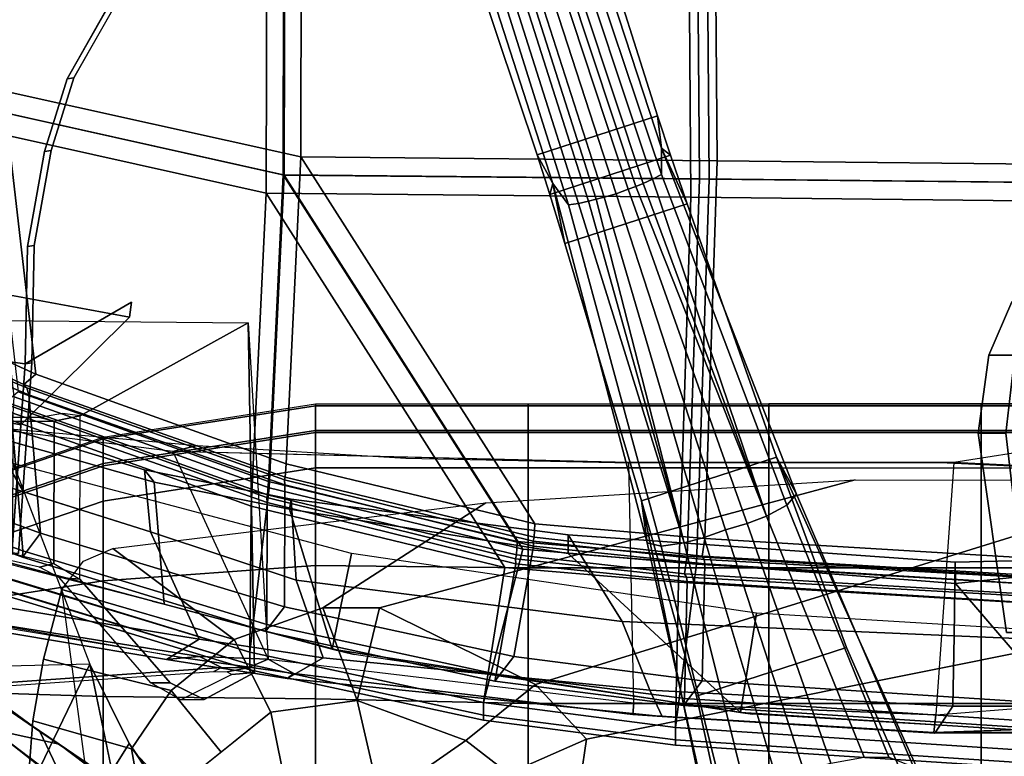
# Model space of a CAD drawing. Units: inches. Extents: x -74 to 74, y -74 to 87.
# Drawn here: x -51 to -44, y -59 to -53 of the extents above; entities that cross this region are included whole.
import ezdxf

# ---------------------------------------------------------------- set-up
doc = ezdxf.new("R2010")
doc.units = ezdxf.units.IN
doc.header["$MEASUREMENT"] = 0
for name, color, linetype in [('SEAT-ARMPAD', 5, 'Continuous'), ('SEAT-BACKMAT', 5, 'Continuous'), ('SEAT-BASE', 5, 'Continuous'), ('SEAT-FABRIC', 5, 'Continuous'), ('SEAT-FRAME', 5, 'Continuous'), ('SEAT-KNOBS', 5, 'Continuous')]:
    doc.layers.add(name, color=color, linetype=linetype)

# ---------------------------------------------------------------- blocks, each defined once
blk = doc.blocks.new('1EMBODY_ARMS_0T')
at = {"layer": 'SEAT-ARMPAD'}
for points in [[(-1.4603, -8.5607, 26.0777), (-1.4603, -8.3726, 26.3327), (0.0397, -8.1394, 26.3522), (0.0397, -8.3274, 26.0972)], [(-1.4603, -8.3864, 26.5524), (-1.4603, -8.3726, 26.3327), (0.0397, -8.1394, 26.3522), (0.0397, -8.1531, 26.5719)], [(-1.4603, -8.5751, 26.6658), (-1.4603, -8.3864, 26.5524), (0.0397, -8.1531, 26.5719), (0.0397, -8.3418, 26.6853)], [(0.0397, -8.3274, 26.0972), (0.0397, -8.1394, 26.3522), (1.5397, -8.1394, 26.3522), (1.5397, -8.3274, 26.0972)], [(0.0397, -8.1531, 26.5719), (0.0397, -8.1394, 26.3522), (1.5397, -8.1394, 26.3522), (1.5397, -8.1531, 26.5719)], [(0.0397, -8.3418, 26.6853), (0.0397, -8.1531, 26.5719), (1.5397, -8.1531, 26.5719), (1.5397, -8.3418, 26.6853)], [(1.5397, -8.3274, 26.0972), (1.5397, -8.1394, 26.3522), (3.2397, -8.1394, 26.3522), (3.2397, -8.3274, 26.0972)], [(1.5397, -8.1531, 26.5719), (1.5397, -8.1394, 26.3522), (3.2397, -8.1394, 26.3522), (3.2397, -8.1531, 26.5719)], [(1.5397, -8.3418, 26.6853), (1.5397, -8.1531, 26.5719), (3.2397, -8.1531, 26.5719), (3.2397, -8.3418, 26.6853)], [(3.2397, -8.1394, 26.3522), (3.2397, -8.3274, 26.0972), (4.7397, -8.3274, 26.0972), (4.7397, -8.1394, 26.3522)], [(3.2397, -8.1531, 26.5719), (3.2397, -8.1394, 26.3522), (4.7397, -8.1394, 26.3522), (4.7397, -8.1531, 26.5719)], [(3.2397, -8.3418, 26.6853), (3.2397, -8.1531, 26.5719), (4.7397, -8.1531, 26.5719), (4.7397, -8.3418, 26.6853)], [(4.7397, -8.1394, 26.3522), (4.7397, -8.3274, 26.0972), (6.2397, -8.3274, 26.0972), (6.2397, -8.1394, 26.3522)], [(4.7397, -8.1531, 26.5719), (4.7397, -8.1394, 26.3522), (6.2397, -8.1394, 26.3522), (6.2397, -8.1531, 26.5719)], [(4.7397, -8.3418, 26.6853), (4.7397, -8.1531, 26.5719), (6.2397, -8.1531, 26.5719), (6.2397, -8.3418, 26.6853)], [(-1.4603, -8.8243, 25.9019), (-1.4603, -8.5607, 26.0777), (0.0397, -8.3274, 26.0972), (0.0397, -8.591, 25.9214)], [(0.0397, -8.3418, 26.6853), (0.0397, -9.2793, 26.7805), (-1.4603, -9.3886, 26.7262), (-1.4603, -8.5751, 26.6658)], [(0.0397, -8.591, 25.9214), (0.0397, -8.3274, 26.0972), (1.5397, -8.3274, 26.0972), (1.5397, -8.591, 25.9214)], [(1.5397, -8.3418, 26.6853), (1.5397, -9.2955, 26.7791), (0.0397, -9.2793, 26.7805), (0.0397, -8.3418, 26.6853)], [(1.5397, -8.591, 25.9214), (1.5397, -8.3274, 26.0972), (3.2397, -8.3274, 26.0972), (3.2397, -8.591, 25.9214)], [(3.2397, -8.3418, 26.6853), (3.2397, -9.2955, 26.7791), (1.5397, -9.2955, 26.7791), (1.5397, -8.3418, 26.6853)], [(3.2397, -8.3274, 26.0972), (3.2397, -8.591, 25.9214), (4.7397, -8.591, 25.9214), (4.7397, -8.3274, 26.0972)], [(3.2397, -9.2955, 26.7791), (3.2397, -8.3418, 26.6853), (4.7397, -8.3418, 26.6853), (4.7397, -9.2955, 26.7791)], [(4.7397, -8.3274, 26.0972), (4.7397, -8.591, 25.9214), (6.2397, -8.591, 25.9214), (6.2397, -8.3274, 26.0972)], [(4.7397, -9.2955, 26.7791), (4.7397, -8.3418, 26.6853), (6.2397, -8.3418, 26.6853), (6.2397, -9.2955, 26.7791)], [(-2.7684, -9.01, 26.0402), (-2.7684, -8.822, 26.2952), (-1.4603, -8.3726, 26.3327), (-1.4603, -8.5607, 26.0777)], [(-2.7684, -8.8357, 26.5149), (-2.7684, -8.822, 26.2952), (-1.4603, -8.3726, 26.3327), (-1.4603, -8.3864, 26.5524)], [(-2.7684, -9.0244, 26.6283), (-2.7684, -8.8357, 26.5149), (-1.4603, -8.3864, 26.5524), (-1.4603, -8.5751, 26.6658)], [(-1.4603, -8.5751, 26.6658), (-1.4603, -9.3886, 26.7262), (-2.9603, -9.6219, 26.6829), (-2.7684, -9.0244, 26.6283)], [(-2.7684, -9.2736, 25.8644), (-2.7684, -9.01, 26.0402), (-1.4603, -8.5607, 26.0777), (-1.4603, -8.8243, 25.9019)], [(0.0397, -12.3906, 25.6041), (-1.4603, -12.1295, 25.6259), (-1.4603, -8.8243, 25.9019), (0.0397, -8.591, 25.9214)], [(0.0397, -12.3906, 25.6041), (0.0397, -8.591, 25.9214), (1.5397, -8.591, 25.9214), (1.5397, -12.4548, 25.5988)], [(1.5397, -8.591, 25.9214), (3.2397, -8.591, 25.9214), (3.2397, -12.4548, 25.5988), (1.5397, -12.4548, 25.5988)], [(3.2397, -8.591, 25.9214), (4.7397, -8.591, 25.9214), (4.7397, -12.4548, 25.5988), (3.2397, -12.4548, 25.5988)], [(6.2397, -12.4548, 25.5988), (4.7397, -12.4548, 25.5988), (4.7397, -8.591, 25.9214), (6.2397, -8.591, 25.9214)], [(-2.7684, -9.2736, 25.8644), (-1.4603, -8.8243, 25.9019), (-1.4603, -12.1295, 25.6259), (-2.9603, -11.5254, 25.6764)], [(0.0397, -9.2793, 26.7805), (0.0397, -10.2216, 26.7855), (-1.4603, -10.2044, 26.7265), (-1.4603, -9.3886, 26.7262)], [(1.5397, -9.2955, 26.7791), (1.5397, -10.2538, 26.7828), (0.0397, -10.2216, 26.7855), (0.0397, -9.2793, 26.7805)], [(3.2397, -9.2955, 26.7791), (3.2397, -10.2538, 26.7828), (1.5397, -10.2538, 26.7828), (1.5397, -9.2955, 26.7791)], [(3.2397, -10.2538, 26.7828), (3.2397, -9.2955, 26.7791), (4.7397, -9.2955, 26.7791), (4.7397, -10.2538, 26.7828)], [(4.7397, -10.2538, 26.7828), (4.7397, -9.2955, 26.7791), (6.2397, -9.2955, 26.7791), (6.2397, -10.2538, 26.7828)], [(-1.4603, -9.3886, 26.7262), (-1.4603, -10.2044, 26.7265), (-2.9603, -10.1566, 26.6988), (-2.9603, -9.6219, 26.6829)], [(-1.4603, -10.2044, 26.7265), (-1.4603, -11.018, 26.6668), (-2.9603, -10.6908, 26.6704), (-2.9603, -10.1566, 26.6988)], [(0.0397, -10.2216, 26.7855), (0.0397, -11.16, 26.7003), (-1.4603, -11.018, 26.6668), (-1.4603, -10.2044, 26.7265)], [(1.5397, -10.2538, 26.7828), (1.5397, -11.2082, 26.6963), (0.0397, -11.16, 26.7003), (0.0397, -10.2216, 26.7855)], [(3.2397, -10.2538, 26.7828), (3.2397, -11.2082, 26.6963), (1.5397, -11.2082, 26.6963), (1.5397, -10.2538, 26.7828)], [(3.2397, -11.2082, 26.6963), (3.2397, -10.2538, 26.7828), (4.7397, -10.2538, 26.7828), (4.7397, -11.2082, 26.6963)], [(4.7397, -11.2082, 26.6963), (4.7397, -10.2538, 26.7828), (6.2397, -10.2538, 26.7828), (6.2397, -11.2082, 26.6963)]]:
    blk.add_3dface(points, dxfattribs=at)
at = {"layer": 'SEAT-BACKMAT'}
for points in [[(-2.1673, -5.9282, 19.1898), (-2.19, -3.4688, 18.8652), (-0.0592, -3.5904, 18.9818), (-0.0653, -6.396, 19.3055)], [(-0.0653, -6.396, 19.3055), (-0.0592, -3.5904, 18.9818), (2.8525, -3.5015, 19.177), (2.8749, -6.4244, 19.4207)], [(2.8749, -6.4244, 19.4207), (2.8525, -3.5015, 19.177), (5.5826, -3.4885, 19.4358), (5.5938, -6.4526, 19.5927)], [(-0.1842, -3.7154, 19.1068), (-2.315, -3.5938, 18.9902), (-2.2923, -6.0532, 19.3148), (-0.1903, -6.521, 19.4305)], [(5.4576, -3.6135, 19.5608), (2.7275, -3.6265, 19.302), (2.7499, -6.5494, 19.5457), (5.4688, -6.5776, 19.7177)], [(2.7275, -3.6265, 19.302), (-0.1842, -3.7154, 19.1068), (-0.1903, -6.521, 19.4305), (2.7499, -6.5494, 19.5457)], [(-2.1673, -5.9282, 19.1898), (-1.9365, -7.9297, 19.5624), (-2.5667, -7.6417, 19.4291), (-2.6929, -5.9284, 19.1205)], [(-2.1673, -5.9282, 19.1898), (-0.0653, -6.396, 19.3055), (-0.1692, -8.561, 19.6985), (-1.9365, -7.9297, 19.5624)], [(-0.2942, -8.686, 19.8235), (-0.1903, -6.521, 19.4305), (-2.2923, -6.0532, 19.3148), (-2.0615, -8.0547, 19.6874)], [(-0.0653, -6.396, 19.3055), (1.5868, -8.9853, 19.7665), (-0.1692, -8.561, 19.6985)], [(-0.0653, -6.396, 19.3055), (2.8749, -6.4244, 19.4207), (2.7877, -9.0885, 19.7624), (1.5868, -8.9853, 19.7665)], [(2.8749, -6.4244, 19.4207), (5.5938, -6.4526, 19.5927), (5.5608, -9.2549, 19.8293), (2.7877, -9.0885, 19.7624)], [(-0.2942, -8.686, 19.8235), (1.4618, -9.1103, 19.8915), (-0.1903, -6.521, 19.4305), (-0.2942, -8.686, 19.8235)], [(2.6627, -9.2135, 19.8874), (2.7499, -6.5494, 19.5457), (-0.1903, -6.521, 19.4305), (1.4618, -9.1103, 19.8915)], [(5.4358, -9.3799, 19.9543), (5.4688, -6.5776, 19.7177), (2.7499, -6.5494, 19.5457), (2.6627, -9.2135, 19.8874)], [(-2.0205, -8.0013, 19.5178), (-2.5492, -7.7597, 19.3737), (-2.5667, -7.6417, 19.4291), (-1.9365, -7.9297, 19.5624)], [(-2.0205, -8.0013, 19.5178), (-1.9994, -8.026, 19.4776), (-2.548, -7.8006, 19.3334), (-2.5492, -7.7597, 19.3737)], [(-2.553, -7.8377, 19.3123), (-1.9863, -8.0739, 19.4473), (-1.9038, -9.0504, 19.6086), (-2.6002, -8.8002, 19.405)], [(-2.548, -7.8006, 19.3334), (-1.9994, -8.026, 19.4776), (-1.9863, -8.0739, 19.4473), (-2.553, -7.8377, 19.3123)], [(-2.0288, -9.1754, 19.7336), (-2.1113, -8.1989, 19.5723), (-2.678, -7.9627, 19.4373), (-2.7252, -8.9252, 19.53)], [(-0.1762, -8.6565, 19.6662), (-2.0205, -8.0013, 19.5178), (-1.9365, -7.9297, 19.5624), (-0.1692, -8.561, 19.6985)], [(-2.0615, -8.0547, 19.6874), (-2.1455, -8.1263, 19.6428), (-0.3012, -8.7815, 19.7912), (-0.2942, -8.686, 19.8235)], [(-0.1762, -8.6565, 19.6662), (-0.1804, -8.6741, 19.6086), (-1.9994, -8.026, 19.4776), (-2.0205, -8.0013, 19.5178)], [(-0.1767, -8.7098, 19.5906), (-1.9863, -8.0739, 19.4473), (-1.9994, -8.026, 19.4776), (-0.1804, -8.6741, 19.6086)], [(-2.1244, -8.151, 19.6026), (-0.3054, -8.7991, 19.7336), (-0.3012, -8.7815, 19.7912), (-2.1455, -8.1263, 19.6428)], [(-0.1767, -8.7098, 19.5906), (-0.179, -9.5717, 19.7422), (-1.9038, -9.0504, 19.6086), (-1.9863, -8.0739, 19.4473)], [(-2.1244, -8.151, 19.6026), (-2.1113, -8.1989, 19.5723), (-0.3017, -8.8348, 19.7156), (-0.3054, -8.7991, 19.7336)], [(-2.0288, -9.1754, 19.7336), (-0.304, -9.6967, 19.8672), (-0.3017, -8.8348, 19.7156), (-2.1113, -8.1989, 19.5723)], [(1.5819, -9.0785, 19.7368), (-0.1762, -8.6565, 19.6662), (-0.1692, -8.561, 19.6985), (1.5868, -8.9853, 19.7665)], [(-0.2942, -8.686, 19.8235), (-0.3012, -8.7815, 19.7912), (1.4569, -9.2035, 19.8618), (1.4618, -9.1103, 19.8915)], [(1.5819, -9.0785, 19.7368), (1.5765, -9.1085, 19.6621), (-0.1804, -8.6741, 19.6086), (-0.1762, -8.6565, 19.6662)], [(1.5782, -9.1426, 19.6395), (-0.1767, -8.7098, 19.5906), (-0.1804, -8.6741, 19.6086), (1.5765, -9.1085, 19.6621)], [(-0.1767, -8.7098, 19.5906), (1.5782, -9.1426, 19.6395), (1.4389, -9.921, 19.7678), (-0.179, -9.5717, 19.7422)], [(-1.9038, -9.0504, 19.6086), (-2.0306, -9.2208, 19.7165), (-2.7248, -8.9639, 19.5158), (-2.6002, -8.8002, 19.405)], [(-0.3054, -8.7991, 19.7336), (1.4515, -9.2335, 19.7871), (1.4569, -9.2035, 19.8618), (-0.3012, -8.7815, 19.7912)], [(-0.3054, -8.7991, 19.7336), (-0.3017, -8.8348, 19.7156), (1.4532, -9.2676, 19.7645), (1.4515, -9.2335, 19.7871)], [(1.3139, -10.046, 19.8928), (1.4532, -9.2676, 19.7645), (-0.3017, -8.8348, 19.7156), (-0.304, -9.6967, 19.8672)], [(-2.7248, -8.9639, 19.5158), (-2.0306, -9.2208, 19.7165), (-2.0288, -9.1754, 19.7336), (-2.7252, -8.9252, 19.53)], [(2.7877, -9.0885, 19.7624), (2.7699, -9.214, 19.7084), (1.5819, -9.0785, 19.7368), (1.5868, -8.9853, 19.7665)], [(-1.9038, -9.0504, 19.6086), (-0.179, -9.5717, 19.7422), (-0.3153, -9.7454, 19.8321), (-2.0306, -9.2208, 19.7165)], [(2.7824, -9.2375, 19.6496), (1.5765, -9.1085, 19.6621), (1.5819, -9.0785, 19.7368), (2.7699, -9.214, 19.7084)], [(5.5608, -9.2549, 19.8293), (5.5604, -9.3771, 19.773), (2.7699, -9.214, 19.7084), (2.7877, -9.0885, 19.7624)], [(-0.3153, -9.7454, 19.8321), (-0.304, -9.6967, 19.8672), (-2.0288, -9.1754, 19.7336), (-2.0306, -9.2208, 19.7165)], [(2.7681, -10.093, 19.7456), (1.4389, -9.921, 19.7678), (1.5782, -9.1426, 19.6395), (2.7876, -9.2681, 19.6292)], [(1.4569, -9.2035, 19.8618), (2.6449, -9.339, 19.8334), (2.6627, -9.2135, 19.8874), (1.4618, -9.1103, 19.8915)], [(2.7824, -9.2375, 19.6496), (2.7876, -9.2681, 19.6292), (1.5782, -9.1426, 19.6395), (1.5765, -9.1085, 19.6621)], [(1.4569, -9.2035, 19.8618), (1.4515, -9.2335, 19.7871), (2.6574, -9.3625, 19.7746), (2.6449, -9.339, 19.8334)], [(1.4532, -9.2676, 19.7645), (2.6626, -9.3931, 19.7542), (2.6574, -9.3625, 19.7746), (1.4515, -9.2335, 19.7871)], [(2.6449, -9.339, 19.8334), (5.4354, -9.5021, 19.898), (5.4358, -9.3799, 19.9543), (2.6627, -9.2135, 19.8874)], [(5.5622, -9.3913, 19.7213), (2.7824, -9.2375, 19.6496), (2.7699, -9.214, 19.7084), (5.5604, -9.3771, 19.773)], [(5.5622, -9.3913, 19.7213), (5.5608, -9.44, 19.6929), (2.7876, -9.2681, 19.6292), (2.7824, -9.2375, 19.6496)], [(1.4532, -9.2676, 19.7645), (1.3139, -10.046, 19.8928), (2.6431, -10.218, 19.8706), (2.6626, -9.3931, 19.7542)], [(5.7426, -10.2874, 19.761), (2.7681, -10.093, 19.7456), (2.7876, -9.2681, 19.6292), (5.5608, -9.44, 19.6929)], [(2.6449, -9.339, 19.8334), (2.6574, -9.3625, 19.7746), (5.4372, -9.5163, 19.8463), (5.4354, -9.5021, 19.898)], [(2.6626, -9.3931, 19.7542), (5.4358, -9.565, 19.8179), (5.4372, -9.5163, 19.8463), (2.6574, -9.3625, 19.7746)], [(2.6626, -9.3931, 19.7542), (2.6431, -10.218, 19.8706), (5.6176, -10.4124, 19.886), (5.4358, -9.565, 19.8179)], [(1.4389, -9.921, 19.7678), (1.3054, -10.0949, 19.8575), (-0.3153, -9.7454, 19.8321), (-0.179, -9.5717, 19.7422)], [(-0.3153, -9.7454, 19.8321), (1.3054, -10.0949, 19.8575), (1.3139, -10.046, 19.8928), (-0.304, -9.6967, 19.8672)], [(1.4389, -9.921, 19.7678), (2.7681, -10.093, 19.7456), (2.6377, -10.2673, 19.8277), (1.3054, -10.0949, 19.8575)], [(2.6377, -10.2673, 19.8277), (2.6431, -10.218, 19.8706), (1.3139, -10.046, 19.8928), (1.3054, -10.0949, 19.8575)], [(5.7426, -10.2874, 19.761), (5.6136, -10.4597, 19.8429), (2.6377, -10.2673, 19.8277), (2.7681, -10.093, 19.7456)], [(2.6377, -10.2673, 19.8277), (5.6136, -10.4597, 19.8429), (5.6176, -10.4124, 19.886), (2.6431, -10.218, 19.8706)]]:
    blk.add_3dface(points, dxfattribs=at)
at = {"layer": 'SEAT-BASE'}
for points, invisible_edges in [([(-3.0194, -9.1572, 12.4747), (-3.1147, -4.053, 11.8704), (-1.3391, -5.2583, 11.7418), (-1.6674, -5.8378, 11.919)], 11), ([(-4.0499, -4.5758, 12.9904), (-3.9739, -4.7364, 12.8761), (-1.7142, -5.8435, 12.0103), (-1.386, -5.2641, 11.8331)], 10), ([(-3.9739, -4.7364, 12.8761), (-3.6517, -6.7992, 12.9217), (-1.8745, -6.3566, 12.1397), (-1.7142, -5.8435, 12.0103)], 10), ([(-3.0194, -9.1572, 12.4747), (-1.6674, -5.8378, 11.919), (-1.8277, -6.3509, 12.0484), (-1.9471, -7.022, 12.167)], 9), ([(-3.6517, -6.7992, 12.9217), (-2.0115, -7.8558, 12.3567), (-1.994, -7.0277, 12.2583), (-1.8745, -6.3566, 12.1397)], 9), ([(-3.6517, -6.7992, 12.9217), (-2.936, -7.7058, 12.4039), (-2.3626, -7.8088, 12.3157), (-2.0115, -7.8558, 12.3567)], 9), ([(-1.2599, -7.4208, 15.3211), (-3.4034, -7.3004, 13.9573), (-3.4085, -7.0355, 14.8921), (-3.5589, -6.8269, 16.0691)], 13), ([(-3.5589, -6.8269, 16.0691), (-3.3807, -7.1373, 16.0665), (-1.2753, -7.5269, 15.3197), (-1.2599, -7.4208, 15.3211)], 8), ([(-1.9647, -7.85, 12.2654), (-2.4656, -9.1595, 12.3331), (-3.0194, -9.1572, 12.4747), (-1.9471, -7.022, 12.167)], 5), ([(-1.2753, -7.5269, 15.3197), (-3.3807, -7.1373, 16.0665), (-3.4569, -7.4363, 14.9178), (-3.4518, -7.7011, 13.9831)], 8), ([(-1.2599, -7.4208, 15.3211), (-3.3239, -7.5612, 12.8015), (-3.4105, -7.512, 12.9688), (-3.4034, -7.3004, 13.9573)], 9), ([(-1.2599, -7.4208, 15.3211), (-2.936, -7.7058, 12.4039), (-3.2372, -7.6105, 12.6343), (-3.3239, -7.5612, 12.8015)], 9), ([(-1.2599, -7.4208, 15.3211), (-2.0115, -7.8558, 12.3567), (-2.3626, -7.8088, 12.3157), (-2.936, -7.7058, 12.4039)], 8), ([(-1.2753, -7.5269, 15.3197), (-3.4518, -7.7011, 13.9831), (-3.4588, -7.9127, 12.9945), (-3.3722, -7.962, 12.8273)], 9), ([(-1.2753, -7.5269, 15.3197), (-3.3722, -7.962, 12.8273), (-3.2856, -8.0112, 12.6601), (-2.9843, -8.1065, 12.4297)], 9), ([(-1.2753, -7.5269, 15.3197), (-2.9843, -8.1065, 12.4297), (-2.4109, -8.2096, 12.3415), (-2.0416, -8.2878, 12.3956)], 1), ([(-2.4656, -9.1595, 12.3331), (-1.9647, -7.85, 12.2654), (-2.0583, -9.1947, 12.3865), (-2.4656, -9.1595, 12.3331)], 1), ([(-2.4562, -9.1535, 12.4368), (-2.1052, -9.2005, 12.4778), (-2.0416, -8.2878, 12.3956), (-2.4109, -8.2096, 12.3415)], 8)]:
    blk.add_3dface(points, dxfattribs=dict(at, invisible_edges=invisible_edges))
for points in [[(1.5388, -4.7358, 5.7083), (2.1627, -6.6562, 5.3329), (2.2456, -6.6244, 5.3), (1.6174, -4.7164, 5.6633)], [(1.6174, -4.7164, 5.6633), (2.2456, -6.6244, 5.3), (2.301, -6.6038, 5.2375), (1.6723, -4.7082, 5.5839)], [(1.728, -4.7043, 5.4649), (1.6723, -4.7082, 5.5839), (2.301, -6.6038, 5.2375), (2.3528, -6.5829, 5.1449)], [(2.4188, -6.5536, 4.9679), (1.8043, -4.7069, 5.2355), (1.728, -4.7043, 5.4649), (2.3528, -6.5829, 5.1449)], [(2.4828, -6.5206, 4.7041), (1.8759, -4.7198, 4.9402), (1.8043, -4.7069, 5.2355), (2.4188, -6.5536, 4.9679)], [(2.4811, -6.3339, 4.3574), (1.9671, -4.7576, 4.4257), (1.8759, -4.7198, 4.9402), (2.4828, -6.5206, 4.7041)], [(2.0201, -6.695, 5.2375), (1.4146, -4.792, 5.5839), (1.3672, -4.8215, 5.4649), (1.9658, -6.7087, 5.1449)], [(2.0201, -6.695, 5.2375), (2.077, -6.6792, 5.3), (1.4637, -4.7663, 5.6633), (1.4146, -4.792, 5.5839)], [(2.077, -6.6792, 5.3), (2.1627, -6.6562, 5.3329), (1.5388, -4.7358, 5.7083), (1.4637, -4.7663, 5.6633)], [(2.4811, -6.3339, 4.3574), (2.4532, -6.1053, 3.8795), (2.0468, -4.8181, 3.835), (1.9671, -4.7576, 4.4257)], [(1.1761, -5.101, 3.835), (2.0468, -4.8181, 3.835), (2.4532, -6.1053, 3.8795), (1.6039, -6.3813, 3.8795)], [(1.3672, -4.8215, 5.4649), (1.3069, -4.8685, 5.2355), (1.8952, -6.7237, 4.9679), (1.9658, -6.7087, 5.1449)], [(1.2566, -4.921, 4.9402), (1.205, -5.0052, 4.4257), (1.7157, -6.5826, 4.3574), (1.8241, -6.7347, 4.7041)], [(1.3069, -4.8685, 5.2355), (1.2566, -4.921, 4.9402), (1.8241, -6.7347, 4.7041), (1.8952, -6.7237, 4.9679)], [(1.1761, -5.101, 3.835), (1.6039, -6.3813, 3.8795), (1.7157, -6.5826, 4.3574), (1.205, -5.0052, 4.4257)], [(-1.6674, -5.8378, 11.919), (-1.3391, -5.2583, 11.7418), (-1.386, -5.2641, 11.8331), (-1.7142, -5.8435, 12.0103)], [(-1.8277, -6.3509, 12.0484), (-1.6674, -5.8378, 11.919), (-1.7142, -5.8435, 12.0103), (-1.8745, -6.3566, 12.1397)], [(1.6039, -6.3813, 3.8795), (2.4532, -6.1053, 3.8795), (2.546, -6.3837, 3.8778), (1.6924, -6.661, 3.8778)], [(2.546, -6.3837, 3.8778), (2.4532, -6.1053, 3.8795), (2.4811, -6.3339, 4.3574), (2.546, -6.3837, 3.8778)], [(-1.994, -7.0277, 12.2583), (-1.9471, -7.022, 12.167), (-1.8277, -6.3509, 12.0484), (-1.8745, -6.3566, 12.1397)], [(1.7157, -6.5826, 4.3574), (1.6039, -6.3813, 3.8795), (1.6924, -6.661, 3.8778), (1.7157, -6.5826, 4.3574)], [(1.7992, -7.007, 3.8517), (1.6924, -6.661, 3.8778), (2.546, -6.3837, 3.8778), (2.663, -6.7264, 3.8517)], [(2.4811, -6.3339, 4.3574), (2.4828, -6.5206, 4.7041), (3.3671, -8.8538, 4.4452), (3.4342, -8.7766, 4.1159)], [(2.4811, -6.3339, 4.3574), (3.4342, -8.7766, 4.1159), (3.2927, -8.5139, 3.6535), (2.663, -6.7264, 3.8517)], [(2.546, -6.3837, 3.8778), (2.4811, -6.3339, 4.3574), (2.663, -6.7264, 3.8517)], [(2.4188, -6.5536, 4.9679), (3.2228, -8.931, 4.6869), (3.3671, -8.8538, 4.4452), (2.4828, -6.5206, 4.7041)], [(1.7157, -6.5826, 4.3574), (1.6924, -6.661, 3.8778), (1.7992, -7.007, 3.8517), (1.7157, -6.5826, 4.3574)], [(2.4801, -9.142, 4.4452), (1.8241, -6.7347, 4.7041), (1.7157, -6.5826, 4.3574), (2.3804, -9.1189, 4.1159)], [(2.3405, -8.8233, 3.6535), (2.3804, -9.1189, 4.1159), (1.7157, -6.5826, 4.3574), (1.7992, -7.007, 3.8517)], [(3.0865, -8.9839, 4.79), (3.2228, -8.931, 4.6869), (2.301, -6.6038, 5.2375), (2.2456, -6.6244, 5.3)], [(3.2228, -8.931, 4.6869), (2.3528, -6.5829, 5.1449), (2.301, -6.6038, 5.2375), (3.2228, -8.931, 4.6869)], [(3.2228, -8.931, 4.6869), (2.4188, -6.5536, 4.9679), (2.3528, -6.5829, 5.1449)], [(2.077, -6.6792, 5.3), (2.7835, -9.0823, 4.79), (2.9335, -9.0283, 4.8268), (2.1627, -6.6562, 5.3329)], [(2.9335, -9.0283, 4.8268), (3.0865, -8.9839, 4.79), (2.2456, -6.6244, 5.3), (2.1627, -6.6562, 5.3329)], [(1.7992, -7.007, 3.8517), (2.663, -6.7264, 3.8517), (3.2927, -8.5139, 3.6535), (2.3405, -8.8233, 3.6535)], [(2.4801, -9.142, 4.4452), (2.6422, -9.1197, 4.6869), (1.8952, -6.7237, 4.9679), (1.8241, -6.7347, 4.7041)], [(2.6422, -9.1197, 4.6869), (1.9658, -6.7087, 5.1449), (1.8952, -6.7237, 4.9679), (2.6422, -9.1197, 4.6869)], [(2.6422, -9.1197, 4.6869), (2.0201, -6.695, 5.2375), (1.9658, -6.7087, 5.1449), (2.6422, -9.1197, 4.6869)], [(2.0201, -6.695, 5.2375), (2.6422, -9.1197, 4.6869), (2.7835, -9.0823, 4.79), (2.077, -6.6792, 5.3)], [(-2.0115, -7.8558, 12.3567), (-1.9647, -7.85, 12.2654), (-1.9471, -7.022, 12.167), (-1.994, -7.0277, 12.2583)], [(-1.2599, -7.4208, 15.3211), (-1.2753, -7.5269, 15.3197), (-2.0416, -8.2878, 12.3956), (-2.0115, -7.8558, 12.3567)], [(-1.9647, -7.85, 12.2654), (-2.0115, -7.8558, 12.3567), (-2.1052, -9.2005, 12.4778), (-2.0583, -9.1947, 12.3865)], [(2.7297, -10.2017, 3.4867), (2.3405, -8.8233, 3.6535), (3.2927, -8.5139, 3.6535), (3.788, -9.8578, 3.4867)], [(3.2927, -8.5139, 3.6535), (4.3671, -10.8887, 3.6448), (4.3667, -11.1753, 3.3009), (3.788, -9.8578, 3.4867)], [(3.4342, -8.7766, 4.1159), (4.262, -10.6999, 3.936), (4.3671, -10.8887, 3.6448), (3.2927, -8.5139, 3.6535)], [(2.8672, -11.3761, 3.6448), (2.8412, -11.1616, 3.936), (2.3804, -9.1189, 4.1159), (2.3405, -8.8233, 3.6535)], [(3.036, -11.6077, 3.3009), (2.8672, -11.3761, 3.6448), (2.3405, -8.8233, 3.6535), (2.7297, -10.2017, 3.4867)], [(3.4342, -8.7766, 4.1159), (3.3671, -8.8538, 4.4452), (4.0871, -10.6321, 4.1694), (4.262, -10.6999, 3.936)], [(3.2228, -8.931, 4.6869), (3.9121, -10.6318, 4.3076), (4.0871, -10.6321, 4.1694), (3.3671, -8.8538, 4.4452)], [(3.0865, -8.9839, 4.79), (3.6785, -10.675, 4.4091), (3.9121, -10.6318, 4.3076), (3.2228, -8.931, 4.6869)], [(3.2987, -10.7985, 4.4091), (3.4858, -10.7283, 4.4343), (2.9335, -9.0283, 4.8268), (2.7835, -9.0823, 4.79)], [(2.9335, -9.0283, 4.8268), (3.4858, -10.7283, 4.4343), (3.6785, -10.675, 4.4091), (3.0865, -8.9839, 4.79)], [(3.0843, -10.9008, 4.3076), (3.2987, -10.7985, 4.4091), (2.7835, -9.0823, 4.79), (2.6422, -9.1197, 4.6869)], [(2.9428, -11.0039, 4.1694), (2.4801, -9.142, 4.4452), (2.3804, -9.1189, 4.1159), (2.8412, -11.1616, 3.936)], [(2.9428, -11.0039, 4.1694), (3.0843, -10.9008, 4.3076), (2.6422, -9.1197, 4.6869), (2.4801, -9.142, 4.4452)], [(2.7297, -10.2017, 3.4867), (3.788, -9.8578, 3.4867), (4.3667, -11.1753, 3.3009), (3.036, -11.6077, 3.3009)]]:
    blk.add_3dface(points, dxfattribs=at)
at = {"layer": 'SEAT-FABRIC'}
for points in [[(-2.3254, -6.0468, 19.2886), (-2.3486, -3.5382, 18.9575), (-0.1752, -3.6622, 19.0764), (-0.1814, -6.5239, 19.4066)], [(-0.1814, -6.5239, 19.4066), (-0.1752, -3.6622, 19.0764), (2.7947, -3.5715, 19.2755), (2.8176, -6.5529, 19.524)], [(2.8176, -6.5529, 19.524), (2.7947, -3.5715, 19.2755), (5.5794, -3.5582, 19.5394), (5.5908, -6.5817, 19.6995)], [(-0.3027, -3.7897, 19.2039), (-2.4761, -3.6657, 19.085), (-2.4529, -6.1743, 19.4161), (-0.3089, -6.6514, 19.5341)], [(2.6672, -3.699, 19.403), (-0.3027, -3.7897, 19.2039), (-0.3089, -6.6514, 19.5341), (2.6901, -6.6804, 19.6515)], [(5.4519, -3.6857, 19.6669), (2.6672, -3.699, 19.403), (2.6901, -6.6804, 19.6515), (5.4633, -6.7092, 19.827)], [(-2.3254, -6.0468, 19.2886), (-0.1814, -6.5239, 19.4066), (-0.2873, -8.7322, 19.8075), (-2.09, -8.0883, 19.6686)], [(-0.4148, -8.8597, 19.935), (-0.3089, -6.6514, 19.5341), (-2.4529, -6.1743, 19.4161), (-2.2175, -8.2158, 19.7961)], [(-0.1814, -6.5239, 19.4066), (1.5037, -9.165, 19.8768), (-0.2873, -8.7322, 19.8075)], [(-0.1814, -6.5239, 19.4066), (2.8176, -6.5529, 19.524), (2.7286, -9.2702, 19.8726), (1.5037, -9.165, 19.8768)], [(2.8176, -6.5529, 19.524), (5.5908, -6.5817, 19.6995), (5.5572, -9.44, 19.9408), (2.7286, -9.2702, 19.8726)], [(-0.4148, -8.8597, 19.935), (1.3762, -9.2925, 20.0043), (-0.3089, -6.6514, 19.5341), (-0.4148, -8.8597, 19.935)], [(2.6011, -9.3977, 20.0001), (2.6901, -6.6804, 19.6515), (-0.3089, -6.6514, 19.5341), (1.3762, -9.2925, 20.0043)], [(5.4297, -9.5675, 20.0683), (5.4633, -6.7092, 19.827), (2.6901, -6.6804, 19.6515), (2.6011, -9.3977, 20.0001)], [(-2.09, -8.0883, 19.6686), (-0.2873, -8.7322, 19.8075), (-0.4249, -9.8906, 19.7295), (-2.1649, -9.3589, 19.594)], [(-2.1842, -9.3589, 19.8432), (-0.4249, -9.8906, 19.9795), (-0.4148, -8.8597, 19.935), (-2.2175, -8.2158, 19.7961)], [(-0.2873, -8.7322, 19.8075), (1.5037, -9.165, 19.8768), (1.2253, -10.247, 19.7556), (-0.4249, -9.8906, 19.7295)], [(1.2253, -10.247, 20.0056), (1.3762, -9.2925, 20.0043), (-0.4148, -8.8597, 19.935), (-0.4249, -9.8906, 19.9795)], [(1.5037, -9.165, 19.8768), (2.7286, -9.2702, 19.8726), (2.5811, -10.4224, 19.7329), (1.2253, -10.247, 19.7556)], [(1.3762, -9.2925, 20.0043), (1.2253, -10.247, 20.0056), (2.5811, -10.4224, 19.9829), (2.6011, -9.3977, 20.0001)], [(2.7286, -9.2702, 19.8726), (5.5572, -9.44, 19.9408), (5.6152, -10.6207, 19.7486), (2.5811, -10.4224, 19.7329)], [(-2.1813, -9.4473, 19.8067), (-0.4249, -9.979, 19.9429), (-0.4249, -9.8906, 19.9795), (-2.1842, -9.3589, 19.8432)], [(-2.1649, -9.3589, 19.594), (-0.4249, -9.8906, 19.7295), (-0.4249, -9.979, 19.7661), (-2.1677, -9.4473, 19.6305)], [(-2.1745, -9.4839, 19.7186), (-0.4249, -10.0156, 19.8545), (-0.4249, -9.979, 19.9429), (-2.1813, -9.4473, 19.8067)], [(-2.1677, -9.4473, 19.6305), (-0.4249, -9.979, 19.7661), (-0.4249, -10.0156, 19.8545), (-2.1745, -9.4839, 19.7186)], [(2.6011, -9.3977, 20.0001), (2.5811, -10.4224, 19.9829), (5.6152, -10.6207, 19.9986), (5.4297, -9.5675, 20.0683)], [(-0.4249, -9.8906, 19.7295), (1.2253, -10.247, 19.7556), (1.2253, -10.3353, 19.7922), (-0.4249, -9.979, 19.7661)], [(-0.4249, -9.979, 19.9429), (1.2253, -10.3353, 19.969), (1.2253, -10.247, 20.0056), (-0.4249, -9.8906, 19.9795)], [(-0.4249, -9.979, 19.7661), (1.2253, -10.3353, 19.7922), (1.2253, -10.372, 19.8806), (-0.4249, -10.0156, 19.8545)], [(-0.4249, -10.0156, 19.8545), (1.2253, -10.372, 19.8806), (1.2253, -10.3353, 19.969), (-0.4249, -9.979, 19.9429)], [(1.2253, -10.247, 19.7556), (2.5811, -10.4224, 19.7329), (2.5811, -10.5108, 19.7695), (1.2253, -10.3353, 19.7922)], [(1.2253, -10.3353, 19.969), (2.5811, -10.5108, 19.9463), (2.5811, -10.4224, 19.9829), (1.2253, -10.247, 20.0056)], [(1.2253, -10.3353, 19.7922), (2.5811, -10.5108, 19.7695), (2.5811, -10.5474, 19.8579), (1.2253, -10.372, 19.8806)], [(1.2253, -10.372, 19.8806), (2.5811, -10.5474, 19.8579), (2.5811, -10.5108, 19.9463), (1.2253, -10.3353, 19.969)], [(2.5811, -10.4224, 19.7329), (5.6152, -10.6207, 19.7486), (5.6152, -10.7091, 19.7853), (2.5811, -10.5108, 19.7695)], [(2.5811, -10.5108, 19.9463), (5.6152, -10.7091, 19.962), (5.6152, -10.6207, 19.9986), (2.5811, -10.4224, 19.9829)], [(2.5811, -10.5108, 19.7695), (5.6152, -10.7091, 19.7853), (5.6152, -10.7457, 19.8736), (2.5811, -10.5474, 19.8579)], [(2.5811, -10.5474, 19.8579), (5.6152, -10.7457, 19.8736), (5.6152, -10.7091, 19.962), (2.5811, -10.5108, 19.9463)]]:
    blk.add_3dface(points, dxfattribs=at)
at = {"layer": 'SEAT-FRAME', "extrusion": (1, -2.83275e-16, -1.83691e-16)}
blk.add_line((-1.6233, -8.2233, 12.95), (-0.4365, -7.567, 16.7059), dxfattribs=at)
at = {"layer": 'SEAT-FRAME'}
for points, invisible_edges in [([(-1.7704, -10.5406, 14.3773), (-2.2696, -10.2053, 12.8572), (-3.1435, -7.7859, 12.9506), (-2.5617, -7.3466, 15.4151)], 10), ([(-1.5544, -9.9757, 16.0398), (-1.3769, -10.8386, 15.6373), (-1.7704, -10.5406, 14.3773), (-2.5617, -7.3466, 15.4151)], 4), ([(-1.6233, -8.2233, 12.95), (-3.2171, -8.0171, 13.3354), (-2.6653, -7.5449, 16.4915), (-0.4365, -7.567, 16.7059)], 1), ([(-0.9882, -10.1086, 15.1263), (-1.6258, -9.3752, 13.0921), (-1.6233, -8.2233, 12.95), (-0.4365, -7.567, 16.7059)], 8), ([(-0.4365, -7.567, 16.7059), (-0.3918, -10.0342, 17.022), (-0.7472, -10.2252, 15.8726), (-0.9882, -10.1086, 15.1263)], 8), ([(-3.0919, -8.063, 13.1402), (-3.0807, -8.0348, 13.3024), (-1.748, -8.2072, 12.9802), (-1.9079, -8.2342, 12.7534)], 10), ([(-3.0352, -8.0989, 12.967), (-3.0919, -8.063, 13.1402), (-1.9079, -8.2342, 12.7534), (-2.1539, -8.2338, 12.6381)], 10), ([(-1.4603, -11.6322, 25.6674), (-1.7519, -9.4486, 25.7786), (-1.8818, -9.9408, 25.5515), (-1.9568, -10.3752, 25.3806)], 8), ([(-1.4603, -11.6322, 25.6674), (-1.9568, -10.3752, 25.3806), (-1.982, -10.7144, 25.2973), (-1.9821, -11.0283, 25.2518)], 9)]:
    blk.add_3dface(points, dxfattribs=dict(at, invisible_edges=invisible_edges))
for points in [[(-2.6247, -10.0009, 15.8704), (-2.988, -7.4292, 15.3897), (-2.5617, -7.3466, 15.4151), (-1.5544, -9.9757, 16.0398)], [(-0.4365, -7.567, 16.7059), (-0.2946, -9.9411, 17.2395), (-0.4391, -10.0016, 17.2269), (-0.3918, -10.0342, 17.022)], [(-2.3178, -8.2551, 18.2701), (-2.9841, -8.1733, 18.1724), (-2.9189, -8.4763, 17.6795), (-2.0231, -8.7593, 17.8317)], [(-1.0995, -8.6905, 18.7679), (-2.4028, -8.3231, 18.651), (-2.3178, -8.2551, 18.2701), (-1.1692, -8.6032, 18.4457)], [(-1.1692, -8.6032, 18.4457), (-2.3178, -8.2551, 18.2701), (-2.0231, -8.7593, 17.8317), (-1.1273, -9.0423, 17.984)], [(-1.8056, -8.2611, 12.6527), (-1.9079, -8.2342, 12.7534), (-2.1539, -8.2338, 12.6381), (-2.0974, -8.2638, 12.4977)], [(-2.1, -9.1945, 12.6756), (-1.8081, -9.2662, 12.813), (-1.8056, -8.2611, 12.6527), (-2.0974, -8.2638, 12.4977)], [(-1.6233, -8.2233, 12.95), (-1.748, -8.2072, 12.9802), (-1.9079, -8.2342, 12.7534), (-1.8056, -8.2611, 12.6527)], [(-1.8081, -9.2662, 12.813), (-1.6258, -9.3752, 13.0921), (-1.6233, -8.2233, 12.95), (-1.8056, -8.2611, 12.6527)], [(-2.3288, -8.295, 17.4113), (-0.7954, -8.4337, 17.6516), (-0.9698, -8.4753, 16.8871), (-2.4866, -8.2851, 16.7626)], [(-1.031, -9.5523, 19.6421), (-2.2176, -9.2345, 19.5159), (-2.4028, -8.3231, 18.651), (-1.0995, -8.6905, 18.7679)], [(-2.9189, -8.4763, 17.6795), (-2.3895, -9.5352, 17.7337), (-0.7824, -9.8006, 17.9849), (-1.1273, -9.0423, 17.984)], [(0.6405, -8.5142, 17.0345), (-0.9698, -8.4753, 16.8871), (-0.7954, -8.4337, 17.6516), (0.6774, -8.5217, 17.7498)], [(-0.9698, -8.4753, 16.8871), (-0.2946, -9.9411, 17.2395), (2.287, -10.2498, 17.4833), (2.2508, -8.5531, 17.1819)], [(5.8603, -8.6153, 17.3315), (6.3426, -8.4915, 17.195), (5.2063, -8.4484, 17.0571), (4.5464, -8.5531, 17.2304)], [(-2.2233, -8.5274, 19.5029), (-2.2176, -9.2345, 19.5159), (0.1557, -9.8702, 19.7682), (0.2939, -9.1938, 19.7592)], [(0.6405, -8.5142, 17.0345), (0.6774, -8.5217, 17.7498), (2.1529, -8.5531, 17.9703), (2.2508, -8.5531, 17.1819)], [(-0.134, -8.8112, 18.5564), (-1.1692, -8.6032, 18.4457), (-1.1273, -9.0423, 17.984), (-0.0971, -9.3838, 18.1209)], [(-0.1449, -8.8814, 18.829), (-1.0995, -8.6905, 18.7679), (-1.1692, -8.6032, 18.4457), (-0.134, -8.8112, 18.5564)], [(2.2508, -8.5531, 17.1819), (2.1529, -8.5531, 17.9703), (4.4485, -8.5531, 18.0188), (4.5464, -8.5531, 17.2304)], [(2.2508, -8.5531, 17.1819), (4.5464, -8.5531, 17.2304), (4.4188, -10.3325, 17.3591), (2.287, -10.2498, 17.4833)], [(4.5464, -8.5531, 17.2304), (4.4485, -8.5531, 18.0188), (10.2591, -8.8258, 18.3126), (10.3138, -8.8259, 17.6739)], [(0.4918, -9.5784, 25.3154), (0.0909, -9.5785, 25.3405), (1.2404, -8.8369, 25.8641), (3.8488, -8.6756, 25.8793)], [(1.5911, -10.1204, 24.9786), (0.4918, -9.5784, 25.3154), (3.8488, -8.6756, 25.8793), (6.2397, -8.6795, 25.914)], [(6.2397, -8.6795, 25.914), (6.3909, -9.6157, 25.6818), (1.9519, -10.5045, 24.8129), (1.5911, -10.1204, 24.9786)], [(0.1557, -9.8702, 19.7682), (-1.031, -9.5523, 19.6421), (-1.0995, -8.6905, 18.7679), (-0.1449, -8.8814, 18.829)], [(1.8235, -9.1938, 18.9758), (-0.1449, -8.8814, 18.829), (-0.134, -8.8112, 18.5564), (1.8219, -9.0629, 18.7603)], [(1.8219, -9.0629, 18.7603), (-0.134, -8.8112, 18.5564), (-0.0971, -9.3838, 18.1209), (2.2032, -9.6738, 18.3618)], [(0.0909, -9.5785, 25.3405), (-0.5366, -9.8018, 25.2489), (-1.3928, -9.1606, 25.8844), (1.2404, -8.8369, 25.8641)], [(3.0392, -10.3167, 19.7473), (0.1557, -9.8702, 19.7682), (-0.1449, -8.8814, 18.829), (1.8235, -9.1938, 18.9758)], [(0.0923, -9.9316, 18.1124), (-0.0971, -9.3838, 18.1209), (-1.1273, -9.0423, 17.984), (-0.7824, -9.8006, 17.9849)], [(4.558, -9.4077, 19.0798), (1.8235, -9.1938, 18.9758), (1.8219, -9.0629, 18.7603), (4.5557, -9.2555, 18.8969)], [(4.5491, -9.7755, 18.5316), (4.5557, -9.2555, 18.8969), (1.8219, -9.0629, 18.7603), (2.2032, -9.6738, 18.3618)], [(7.6866, -9.0768, 18.8462), (4.558, -9.4077, 19.0798), (4.5557, -9.2555, 18.8969), (7.5647, -9.1865, 18.7454)], [(10.3501, -10.5348, 19.3711), (5.4718, -10.4707, 19.6538), (4.558, -9.4077, 19.0798), (7.6866, -9.0768, 18.8462)], [(-0.5366, -9.8018, 25.2489), (-1.7519, -9.4486, 25.7786), (-1.6003, -9.249, 25.8509), (-1.3928, -9.1606, 25.8844)], [(-2.2668, -9.2357, 19.7301), (-2.2176, -9.2345, 19.5159), (-1.031, -9.5523, 19.6421), (-1.1147, -9.5311, 19.8443)], [(-1.8081, -9.2662, 12.813), (-1.9104, -9.2907, 12.9142), (-2.1564, -9.2352, 12.8132), (-2.1, -9.1945, 12.6756)], [(0.2939, -9.1938, 19.7592), (0.1557, -9.8702, 19.7682), (3.0392, -10.3167, 19.7473), (3.1533, -9.6171, 19.7315)], [(4.558, -9.4077, 19.0798), (5.4718, -10.4707, 19.6538), (3.0392, -10.3167, 19.7473), (1.8235, -9.1938, 18.9758)], [(8.0757, -9.9272, 18.6997), (7.5647, -9.1865, 18.7454), (4.5557, -9.2555, 18.8969), (4.5491, -9.7755, 18.5316)], [(-1.6258, -9.3752, 13.0921), (-1.7718, -9.3634, 13.0956), (-1.9104, -9.2907, 12.9142), (-1.8081, -9.2662, 12.813)], [(-1.7718, -9.3634, 13.0956), (-1.6258, -9.3752, 13.0921), (-0.9882, -10.1086, 15.1263), (-1.1238, -10.1088, 15.1631)], [(2.3997, -10.1591, 18.3286), (2.2032, -9.6738, 18.3618), (-0.0971, -9.3838, 18.1209), (0.0923, -9.9316, 18.1124)], [(-0.5366, -9.8018, 25.2489), (-0.9807, -10.1629, 25.095), (-1.8818, -9.9408, 25.5515), (-1.7519, -9.4486, 25.7786)], [(-0.8937, -9.9323, 17.5845), (-1.0143, -9.9424, 17.7562), (-2.584, -9.6799, 17.509), (-2.8005, -9.5935, 17.2735)], [(-2.584, -9.6799, 17.509), (-1.0143, -9.9424, 17.7562), (-0.7824, -9.8006, 17.9849), (-2.3895, -9.5352, 17.7337)], [(-1.1147, -9.5311, 19.8443), (-1.031, -9.5523, 19.6421), (0.1557, -9.8702, 19.7682), (0.3125, -9.9086, 19.9619)], [(-0.5366, -9.8018, 25.2489), (0.0909, -9.5785, 25.3405), (0.333, -10.2322, 24.8291), (-0.2759, -10.3144, 24.8332)], [(0.0909, -9.5785, 25.3405), (0.2914, -9.5785, 25.3279), (0.4918, -9.5784, 25.3154), (0.333, -10.2322, 24.8291)], [(1.0999, -10.5137, 24.6682), (0.333, -10.2322, 24.8291), (0.4918, -9.5784, 25.3154), (1.5911, -10.1204, 24.9786)], [(6.3909, -9.6157, 25.6818), (6.3865, -10.6094, 25.4544), (1.8319, -11.325, 24.5617), (1.9519, -10.5045, 24.8129)], [(3.1533, -9.6171, 19.7315), (3.0392, -10.3167, 19.7473), (5.4718, -10.4707, 19.6538), (5.7893, -9.776, 19.6265)], [(-2.1993, -10.1095, 17.0802), (-0.6247, -9.9987, 17.2957), (-0.7793, -9.9219, 17.4255), (-2.2519, -9.686, 17.2441)], [(-0.8937, -9.9323, 17.5845), (-2.2267, -9.707, 17.376), (-2.2519, -9.686, 17.2441), (-0.7793, -9.9219, 17.4255)], [(4.5387, -10.2714, 18.4908), (4.5491, -9.7755, 18.5316), (2.2032, -9.6738, 18.3618), (2.3997, -10.1591, 18.3286)], [(-2.5412, -9.9886, 11.4673), (-2.8518, -9.7763, 11.5239), (-2.2696, -10.2053, 12.8572), (-1.9088, -10.452, 12.7915)], [(0.0923, -9.9316, 18.1124), (-0.7824, -9.8006, 17.9849), (-1.0143, -9.9424, 17.7562), (-0.1611, -10.0777, 17.8777)], [(-0.6275, -10.5959, 24.7863), (-0.9807, -10.1629, 25.095), (-0.5366, -9.8018, 25.2489), (-0.2759, -10.3144, 24.8332)], [(8.0757, -9.9272, 18.6997), (4.5491, -9.7755, 18.5316), (4.5387, -10.2714, 18.4908), (7.6794, -10.2714, 18.6121)], [(0.3125, -9.9086, 19.9619), (0.1557, -9.8702, 19.7682), (3.0392, -10.3167, 19.7473), (3.1236, -10.3279, 19.8645)], [(-0.9807, -10.1629, 25.095), (-1.26, -10.5737, 24.9656), (-1.9568, -10.3752, 25.3806), (-1.8818, -9.9408, 25.5515)], [(-0.114, -10.0414, 17.6875), (-0.1611, -10.0777, 17.8777), (-1.0143, -9.9424, 17.7562), (-0.8937, -9.9323, 17.5845)], [(-0.7793, -9.9219, 17.4255), (-0.2946, -9.9411, 17.2395), (-0.114, -10.0414, 17.6875), (-0.8937, -9.9323, 17.5845)], [(-0.4391, -10.0016, 17.2269), (-0.2946, -9.9411, 17.2395), (-0.7793, -9.9219, 17.4255), (-0.6247, -9.9987, 17.2957)], [(2.287, -10.2498, 17.4833), (2.2803, -10.3314, 17.86), (-0.114, -10.0414, 17.6875), (-0.2946, -9.9411, 17.2395)], [(2.4856, -10.3458, 18.1409), (2.3997, -10.1591, 18.3286), (0.0923, -9.9316, 18.1124), (-0.1611, -10.0777, 17.8777)], [(-2.4905, -11.1394, 17.0473), (-2.0306, -10.9615, 17.091), (-1.5544, -9.9757, 16.0398), (-2.6247, -10.0009, 15.8704)], [(-2.3783, -10.3288, 11.4661), (-2.5412, -9.9886, 11.4673), (-1.9088, -10.452, 12.7915), (-1.7196, -10.8471, 12.79)], [(-0.6785, -10.0288, 17.1334), (-0.6247, -9.9987, 17.2957), (-2.1993, -10.1095, 17.0802), (-2.1769, -10.1316, 16.9437)], [(-2.0306, -10.9615, 17.091), (-1.5269, -10.9364, 17.1625), (-1.278, -10.5363, 16.3014), (-1.5544, -9.9757, 16.0398)], [(-0.8178, -11.2267, 16.3588), (-1.3769, -10.8386, 15.6373), (-1.5544, -9.9757, 16.0398), (-1.278, -10.5363, 16.3014)], [(-0.6247, -9.9987, 17.2957), (-0.6785, -10.0288, 17.1334), (-0.5853, -10.0294, 17.1036), (-0.4391, -10.0016, 17.2269)], [(-0.3918, -10.0342, 17.022), (-0.4391, -10.0016, 17.2269), (-0.5853, -10.0294, 17.1036), (-0.5516, -10.0485, 16.9822)], [(-0.9131, -10.2267, 15.8367), (-0.7472, -10.2252, 15.8726), (-0.3918, -10.0342, 17.022), (-0.5516, -10.0485, 16.9822)], [(-0.114, -10.0414, 17.6875), (2.2803, -10.3314, 17.86), (2.4856, -10.3458, 18.1409), (-0.1611, -10.0777, 17.8777)], [(-2.2696, -10.2053, 12.8572), (-2.6914, -10.1126, 12.9583), (-2.2449, -10.4362, 14.491), (-1.7704, -10.5406, 14.3773)], [(-0.9882, -10.1086, 15.1263), (-0.7472, -10.2252, 15.8726), (-0.9131, -10.2267, 15.8367), (-1.1238, -10.1088, 15.1631)], [(1.4015, -10.7488, 24.5778), (1.0999, -10.5137, 24.6682), (1.5911, -10.1204, 24.9786), (1.9519, -10.5045, 24.8129)], [(-1.9088, -10.452, 12.7915), (-2.2696, -10.2053, 12.8572), (-1.7704, -10.5406, 14.3773), (-1.3646, -10.818, 14.3034)], [(-0.6275, -10.5959, 24.7863), (-0.9792, -10.8774, 24.7393), (-1.26, -10.5737, 24.9656), (-0.9807, -10.1629, 25.095)], [(4.4116, -10.4635, 18.2183), (4.5387, -10.2714, 18.4908), (2.3997, -10.1591, 18.3286), (2.4856, -10.3458, 18.1409)], [(0.495, -10.9364, 24.0087), (-0.159, -10.9007, 24.1776), (-0.2759, -10.3144, 24.8332), (0.333, -10.2322, 24.8291)], [(1.0999, -10.5137, 24.6682), (0.495, -10.9364, 24.0087), (0.333, -10.2322, 24.8291)], [(4.4188, -10.3325, 17.3591), (4.4037, -10.4587, 17.9088), (2.2803, -10.3314, 17.86), (2.287, -10.2498, 17.4833)], [(5.2498, -10.4289, 17.6889), (4.4037, -10.4587, 17.9088), (4.4188, -10.3325, 17.3591), (5.1282, -10.2772, 17.1226)], [(10.8081, -10.453, 18.4984), (10.8202, -10.2714, 18.7334), (4.5387, -10.2714, 18.4908), (4.4116, -10.4635, 18.2183)], [(-2.4497, -10.6935, 11.5304), (-2.3783, -10.3288, 11.4661), (-1.7196, -10.8471, 12.79), (-1.8025, -11.2708, 12.8648)], [(-0.159, -10.9007, 24.1776), (-0.5638, -11.051, 24.2278), (-0.9792, -10.8774, 24.7393), (-0.2759, -10.3144, 24.8332)], [(4.4037, -10.4587, 17.9088), (4.4116, -10.4635, 18.2183), (2.4856, -10.3458, 18.1409), (2.2803, -10.3314, 17.86)], [(3.1236, -10.3279, 19.8645), (3.0392, -10.3167, 19.7473), (5.4718, -10.4707, 19.6538), (5.4856, -10.4708, 19.7716)], [(10.2865, -10.3278, 17.8733), (10.2711, -10.4494, 18.2329), (4.4037, -10.4587, 17.9088), (6.0959, -10.3991, 17.4691)], [(-1.26, -10.5737, 24.9656), (-1.1722, -11.0825, 24.8061), (-1.982, -10.7144, 25.2973), (-1.9568, -10.3752, 25.3806)], [(-2.2449, -10.4362, 14.491), (-2.7234, -10.4863, 14.625), (-2.3299, -10.7843, 15.885), (-1.8514, -10.7342, 15.751)], [(-1.7704, -10.5406, 14.3773), (-2.2449, -10.4362, 14.491), (-1.8514, -10.7342, 15.751), (-1.3769, -10.8386, 15.6373)], [(-1.7196, -10.8471, 12.79), (-1.9088, -10.452, 12.7915), (-1.3646, -10.818, 14.3034), (-1.1517, -11.2626, 14.3018)], [(4.4037, -10.4587, 17.9088), (10.2711, -10.4494, 18.2329), (10.8081, -10.453, 18.4984), (4.4116, -10.4635, 18.2183)], [(-1.3646, -10.818, 14.3034), (-1.7704, -10.5406, 14.3773), (-1.3769, -10.8386, 15.6373), (-0.971, -11.116, 15.5634)], [(-0.9076, -11.0687, 16.6942), (-1.278, -10.5363, 16.3014), (-1.5269, -10.9364, 17.1625), (-1.0405, -11.0635, 17.2266)], [(-0.8178, -11.2267, 16.3588), (-1.278, -10.5363, 16.3014), (-0.9076, -11.0687, 16.6942), (-0.7033, -11.3095, 16.9535)], [(0.9509, -11.1448, 23.9411), (0.495, -10.9364, 24.0087), (1.0999, -10.5137, 24.6682), (1.4015, -10.7488, 24.5778)], [(1.8319, -11.325, 24.5617), (1.4015, -10.7488, 24.5778), (1.9519, -10.5045, 24.8129), (1.8319, -11.325, 24.5617)], [(-0.9792, -10.8774, 24.7393), (-0.8823, -11.2077, 24.6148), (-1.1722, -11.0825, 24.8061), (-1.26, -10.5737, 24.9656)], [(1.7837, -11.459, 24.5325), (1.8319, -11.325, 24.5617), (6.3865, -10.6094, 25.4544), (6.3775, -10.7921, 25.4139)]]:
    blk.add_3dface(points, dxfattribs=at)
at = {"layer": 'SEAT-KNOBS'}
for points in [[(4.9765, -7.7954, 13.7552), (4.7933, -7.7954, 14.319), (4.9562, -7.4192, 14.3167), (5.107, -7.4192, 13.8526)], [(4.7933, -7.7954, 14.319), (4.9765, -7.7954, 14.8829), (5.107, -7.4192, 14.7807), (4.9562, -7.4192, 14.3167)], [(4.9133, -8.3457, 13.7098), (4.7173, -8.3457, 14.313), (4.7933, -7.7954, 14.319), (4.9765, -7.7954, 13.7552)], [(4.7173, -8.3457, 14.313), (4.9133, -8.3457, 14.9163), (4.9765, -7.7954, 14.8829), (4.7933, -7.7954, 14.319)], [(5.079, -9.7534, 13.833), (4.9181, -9.7534, 14.328), (4.7173, -8.3457, 14.313), (4.9133, -8.3457, 13.7098)], [(4.9181, -9.7534, 14.328), (5.079, -9.7534, 14.823), (4.9133, -8.3457, 14.9163), (4.7173, -8.3457, 14.313)]]:
    blk.add_3dface(points, dxfattribs=at)

msp = doc.modelspace()

# ---------------------------------------------------------------- block references
msp.add_blockref('1EMBODY_ARMS_0T', (-49.3492, -48.0338))

doc.saveas('drawing.dxf')
